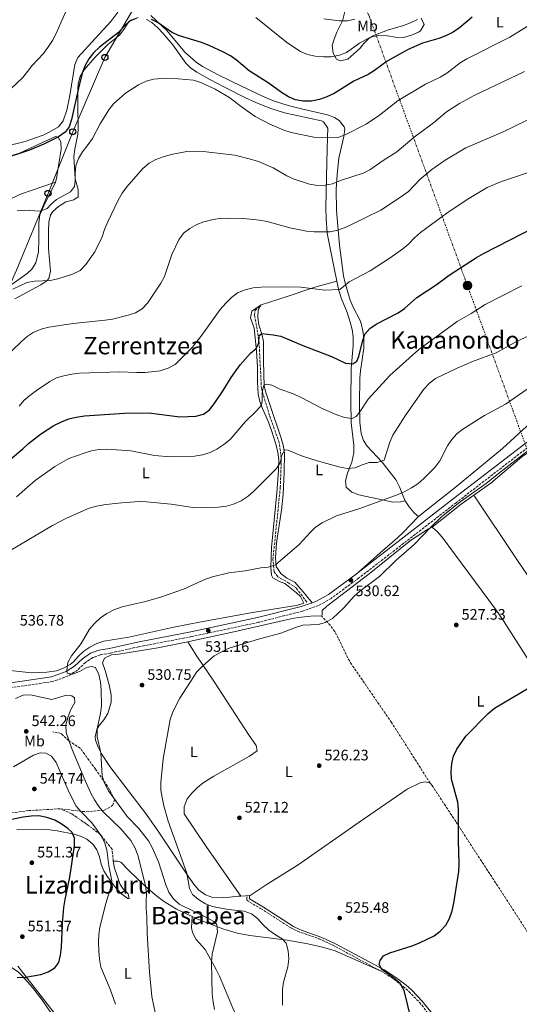
# Model space of a CAD drawing. Units: metres. Extents: x 580133 to 583592, y 4731210 to 4733563.
# Drawn here: x 582191 to 582521, y 4731631 to 4732281 of the extents above; entities that cross this region are included whole.
import ezdxf
from ezdxf.enums import TextEntityAlignment as Align

# ---------------------------------------------------------------- set-up
doc = ezdxf.new("R2010")
doc.units = ezdxf.units.M
doc.header["$MEASUREMENT"] = 0
doc.linetypes.add('DGN Style 3', pattern=[2.435891, 1.739922, -0.695969])
doc.linetypes.add('DGN Style 7', pattern=[3.479844, 1.56593, -0.695969, 0.521977, -0.695969])
for name, color, linetype, lineweight in [('Barranco lineal', 142, 'DGN Style 3', 13), ('Camino', 7, 'DGN Style 3', 0), ('contrucción  en ruinas', 1, 'DGN Style 3', 13), ('Cota de punto acotado terreno', 7, 'Continuous', 0), ('Curva de nivel directora', 30, 'Continuous', 30), ('Curva de nivel intermedia', 30, 'Continuous', 0), ('Etiqueta de uso rústico', 92, 'Continuous', 0), ('Límite de Concejo', 7, 'Continuous', 0), ('Línea de cambio de uso (parcela vista)', 92, 'Continuous', 0), ('Línea eléctrica', 6, 'DGN Style 7', 0), ('Línea telefónica', 7, 'Continuous', 0), ('Margen derecho', 7, 'Continuous', 0), ('Poste telefónico', 7, 'Continuous', 0), ('Poste tendido eléctrico', 7, 'Continuous', 0), ('Punto acotado terreno (símbolo)', 7, 'Continuous', 0), ('Senda', 7, 'DGN Style 3', 0), ('Texto de Área (paraje) menor', 7, 'Continuous', 0), ('Transformador', 7, 'Continuous', 0)]:
    doc.layers.add(name, color=color, linetype=linetype, lineweight=lineweight)
doc.styles.add('Style-Arial', font='arial.ttf')

# ---------------------------------------------------------------- blocks, each defined once
blk = doc.blocks.new('5PATER')
at = {"layer": 'Punto acotado terreno (símbolo)', "linetype": 'Continuous', "lineweight": 0}
h = blk.add_hatch(color=51, dxfattribs=at)
edge = h.paths.add_edge_path()
edge.add_ellipse((0, 0), major_axis=(-0.11, -0.111), ratio=0.999422, start_angle=0, end_angle=360)
blk = doc.blocks.new('5PELE')
at = {"layer": 'Transformador', "linetype": 'Continuous', "lineweight": 0}
h = blk.add_hatch(color=9, dxfattribs=at)
edge = h.paths.add_edge_path()
edge.add_arc((0, 0), 0.285, 0, 360)
at = {"layer": 'Transformador', "color": 252, "linetype": 'Continuous', "lineweight": 0}
blk.add_circle((0, 0), 0.285, dxfattribs=at)
blk = doc.blocks.new('5PTT')
at = {"layer": 'contrucción  en ruinas', "color": 7, "linetype": 'Continuous', "lineweight": 30}
blk.add_circle((0, 0), 0.2, dxfattribs=at)

msp = doc.modelspace()

# ---------------------------------------------------------------- linework, layer by layer
at = {"layer": 'Barranco lineal', "color": 142, "linetype": 'DGN Style 3', "lineweight": 13}
for points in [[(582380.41, 4731896.31, 531.74), (582373.33, 4731905.63, 532.94), (582368.61, 4731908.79, 533.44), (582361.19, 4731913.06, 534.08), (582358.83, 4731916.22, 534.52), (582357.98, 4731924.28, 535.38), (582360.01, 4731943.73, 536.83), (582362.88, 4731971.82, 538.82), (582363.55, 4731991.27, 540), (582362.21, 4732001.39, 540.94), (582355.81, 4732019.33, 543.74), (582350.42, 4732037.2, 545.23), (582348.9, 4732067.09, 550), (582347.56, 4732076.52, 550.68), (582345.88, 4732085.69, 552.11), (582346.21, 4732088.7, 552.58), (582350.31, 4732092.53, 553.11)], [(582461.88, 4731776.71, 525.08), (582436.36, 4731816.73, 526.42), (582409.94, 4731855.25, 527.27), (582407.4, 4731859.46, 527.5), (582401.17, 4731872.48, 528.89), (582398.8, 4731876.78, 529.38), (582395.91, 4731880.98, 529.76), (582390.21, 4731886.89, 530.01)], [(582557.56, 4731628.5, 522.75), (582554.66, 4731634.49, 522.61), (582549.66, 4731642.89, 522.89), (582530.33, 4731672.06, 523.44), (582478.73, 4731751.45, 524.94), (582463.17, 4731775.21, 525.08), (582461.88, 4731776.71, 525.08)]]:
    msp.add_polyline3d(points, dxfattribs=at)
at = {"layer": 'Camino', "color": 7, "linetype": 'DGN Style 3', "lineweight": 0}
for points in [[(582526.22, 4731998.33, 530.12), (582479.03, 4731961.9, 530.67), (582414.83, 4731912.26, 530.67), (582396.43, 4731898.68, 531.22), (582388.08, 4731894.01, 531.76), (582377.6, 4731890.35, 531.22), (582348.6, 4731882.94, 531.22), (582304.54, 4731873.56, 531.76), (582269.21, 4731866.76, 532.31), (582250.68, 4731862.64, 532.31), (582244.03, 4731861.5, 532.31), (582239.14, 4731859.68, 532.86), (582234.28, 4731856.45, 533.96), (582229.09, 4731851.47, 535.05), (582222.83, 4731847.53, 536.15), (582212.71, 4731843.88, 536.7), (582184.01, 4731839.63, 538.89)], [(582341.09, 4731701.89, 526.71), (582340.69, 4731701.62, 526.72), (582340.72, 4731699.52, 526.72), (582349.91, 4731694.03, 526.72), (582369.73, 4731681.33, 526.72), (582374.2, 4731679.13, 526.72), (582388.41, 4731674.16, 526.72), (582397.46, 4731669.93, 526.64), (582429.44, 4731652.69, 524.99)], [(582429.44, 4731652.69, 524.99), (582437.9, 4731647.35, 524.61), (582443.98, 4731642.69, 524.38), (582447.74, 4731639.34, 524.25), (582454.72, 4731632.13, 524.03), (582464.09, 4731620.34, 523.76), (582472.61, 4731607.89, 523.52), (582492.21, 4731577.62, 522.89)]]:
    msp.add_polyline3d(points, dxfattribs=at)
at = {"layer": 'Curva de nivel directora', "color": 30, "linetype": 'Continuous', "lineweight": 30, "flags": 128}
for points, elevation in [([(582267.65, 4732281.33), (582263.34, 4732279.71), (582259.71, 4732276.28), (582256.15, 4732272.22), (582243.55, 4732262.46), (582239.88, 4732258.93), (582236.51, 4732254.78), (582234.12, 4732250.38), (582232.05, 4732245.27), (582229.56, 4732235.38), (582225.05, 4732214.72), (582223.44, 4732209.99), (582220.91, 4732206.3), (582216.53, 4732203.42), (582206.74, 4732198.39), (582197.41, 4732194.56), (582177.17, 4732188.03)], 575), ([(582489.47, 4732282.34), (582481.13, 4732275.37), (582476.96, 4732272.39), (582472.51, 4732270.1), (582467.54, 4732268.21), (582456.73, 4732265.13), (582447.28, 4732260.87), (582433.38, 4732253.32), (582425.02, 4732247.17), (582420.79, 4732244.49), (582411.37, 4732239.97), (582398.37, 4732232), (582393.58, 4732229.62), (582388.78, 4732228.03), (582383.5, 4732226.85), (582378.04, 4732226.76), (582372.84, 4732227.81), (582368.27, 4732229.82), (582363.76, 4732232.58), (582355.5, 4732238.53), (582342.23, 4732246.92), (582334.07, 4732253.86), (582330.01, 4732256.77), (582325.38, 4732259.3), (582315.85, 4732263.7), (582310.94, 4732265.57), (582295.62, 4732270.21), (582291.07, 4732272.3), (582282.24, 4732278.51), (582277.77, 4732280.76)], 575), ([(582396.72, 4732058.31), (582405.95, 4732053.92), (582410.78, 4732053.63), (582413.46, 4732055.37), (582414.77, 4732058.28), (582417.04, 4732068.37), (582418.7, 4732073.08), (582421.99, 4732076.85), (582426.13, 4732079.65), (582440.73, 4732087.17), (582444.77, 4732090.12), (582453.01, 4732097.35), (582465.67, 4732105.73), (582474.28, 4732112.06), (582492.36, 4732123.61), (582497.03, 4732126.26), (582540.33, 4732148.51)], 550), ([(582184.77, 4731990.6), (582192.84, 4731997.36), (582196.56, 4732000.89), (582204.53, 4732007.12), (582213.46, 4732012.77), (582218.37, 4732015.25), (582223.34, 4732017.14), (582228.19, 4732018.37), (582233.56, 4732019.24), (582260.12, 4732020.95), (582276.01, 4732021.11), (582296.64, 4732018.45), (582307.03, 4732019.06), (582312.09, 4732020.37), (582316.05, 4732023.25), (582319.23, 4732027.18), (582325.11, 4732035.84), (582330.41, 4732044.6), (582336.41, 4732052.9), (582343.13, 4732060.46), (582346.97, 4732063.69), (582348.62, 4732067.42), (582348.85, 4732072.13), (582350.6, 4732073.51), (582358.21, 4732072.75), (582363.21, 4732071.7), (582377.77, 4732065.59), (582396.72, 4732058.31)], 550), ([(582449.42, 4731620.15), (582444.74, 4731640.06), (582442.03, 4731644.52), (582438.03, 4731647.89), (582429.83, 4731653.77), (582428.25, 4731657.05), (582428.8, 4731659.82), (582431.11, 4731662.74), (582435.09, 4731664.85), (582449.91, 4731669.53), (582454.82, 4731671.48), (582464.47, 4731676.08), (582468.38, 4731679.19), (582472.15, 4731683.13), (582474.6, 4731687.58), (582476.34, 4731692.61), (582477.51, 4731697.53), (582480.65, 4731718.5), (582480.99, 4731723.49), (582480.43, 4731738.85), (582480.44, 4731759.33), (582480.14, 4731764.32), (582475.98, 4731779.39), (582475.73, 4731784.39), (582476.01, 4731789.68), (582477.24, 4731794.6), (582479.47, 4731799.33), (582485.3, 4731807.88), (582500.04, 4731822.8), (582504.29, 4731826.27), (582526.85, 4731839.79)], 525), ([(582189.08, 4731648.49), (582194.61, 4731648.86), (582204.88, 4731650.6), (582209.68, 4731652.19), (582214.12, 4731654.96), (582216.6, 4731658.53), (582217.71, 4731663.19), (582218.52, 4731668.56), (582219.06, 4731684.15), (582220.04, 4731694.7), (582220.85, 4731700.01), (582224.01, 4731714.78), (582226.95, 4731735.4), (582227.11, 4731740.52), (582225.53, 4731744.26), (582222.61, 4731746.87), (582218.27, 4731749.87), (582213.94, 4731752.37), (582208.68, 4731754.21), (582203.43, 4731755.14), (582198.43, 4731754.97), (582193.24, 4731754.3), (582182.59, 4731752.08)], 550)]:
    msp.add_lwpolyline(points, dxfattribs=dict(at, elevation=elevation))
at = {"layer": 'Curva de nivel intermedia', "color": 30, "linetype": 'Continuous', "lineweight": 0, "flags": 128}
for points, elevation in [([(582536.76, 4732283.01), (582514.47, 4732269.1), (582486.1, 4732254.9), (582481.67, 4732252.1), (582472.71, 4732245.3), (582468.41, 4732242.75), (582458.77, 4732238.03), (582440.62, 4732227.31), (582428.33, 4732217.72), (582419.47, 4732211.71), (582405.65, 4732204.54), (582400.94, 4732202.87), (582390.44, 4732202.6), (582385.05, 4732203.15), (582370.14, 4732206.23), (582365.2, 4732207.66), (582355.87, 4732211.6), (582346.4, 4732216.67), (582337.83, 4732222.59), (582328.92, 4732229.42), (582319.89, 4732234.77), (582310.53, 4732239.27), (582305.62, 4732240.73), (582295.43, 4732241.65), (582284.47, 4732241.86), (582279.15, 4732241.32), (582274.33, 4732240.01), (582269.19, 4732237.61), (582260.67, 4732232.23), (582252.88, 4732225.12), (582249.76, 4732221.19), (582243.89, 4732211.87), (582238.9, 4732202.3), (582236.07, 4732198.17), (582232.33, 4732193.52), (582229.6, 4732189.01), (582227.95, 4732184.19), (582227.39, 4732179.22), (582227.46, 4732174.22), (582227.04, 4732170.63), (582224.44, 4732167.12), (582215.19, 4732161.99), (582211.38, 4732158.76), (582208.94, 4732156.02), (582204.32, 4732154.36), (582194.07, 4732154.93), (582189.08, 4732154.39)], 570), ([(582214.9, 4732271.57), (582221.15, 4732285.62)], 580), ([(582346.8, 4732282.08), (582367.06, 4732265.72), (582371.76, 4732262.46), (582376.27, 4732259.75), (582380.82, 4732257.7), (582385.88, 4732256.55), (582391.36, 4732256.08), (582396.44, 4732256.13), (582401.9, 4732257.17), (582406.54, 4732259.03), (582415.14, 4732265.18), (582423.94, 4732269.93), (582433.6, 4732273.65), (582444.11, 4732276.76), (582448.91, 4732278.53), (582453.53, 4732280.83)], 580), ([(582412.11, 4732280.93), (582407.22, 4732279.93), (582401.76, 4732279.82), (582391.56, 4732281.23)], 585), ([(582185.18, 4732235.17), (582192.98, 4732242.45), (582199.18, 4732250.36), (582206.47, 4732258.29), (582209.53, 4732262.24), (582212.4, 4732266.81), (582214.9, 4732271.57)], 580), ([(582524.06, 4732246.55), (582490.92, 4732230.61), (582481.07, 4732225.35), (582472.65, 4732219.89), (582463.96, 4732212.67), (582451.35, 4732203.09), (582439.83, 4732193.42), (582430.84, 4732187.77), (582421.94, 4732181.63), (582417.49, 4732179.35), (582402.55, 4732174.49), (582397.38, 4732172.36), (582392.47, 4732171.41), (582387.47, 4732171.22), (582382.18, 4732172.18), (582372.1, 4732175.41), (582367.19, 4732177.52), (582358.09, 4732182.79), (582348.59, 4732187.04), (582343.21, 4732188.69), (582332.83, 4732191.21), (582311.9, 4732193.65), (582306.07, 4732193.82), (582301.08, 4732193.56), (582290.75, 4732191.66), (582285.54, 4732190.19), (582280.7, 4732188.4), (582276.29, 4732186.04), (582272.16, 4732182.51), (582261.5, 4732170.42), (582258.56, 4732166.2), (582255.86, 4732161.57), (582248.96, 4732147.22), (582246.83, 4732142.17), (582245.25, 4732137.42), (582240.53, 4732127.5), (582234.56, 4732118.97), (582230.79, 4732115.21), (582225.65, 4732112.74), (582215.93, 4732109.54), (582211.04, 4732108.47), (582200.58, 4732108.08), (582195.65, 4732107.25), (582186.3, 4732102.77)], 565), ([(582533.52, 4732218.06), (582509.55, 4732206.49), (582485.34, 4732196.04), (582471.62, 4732187.96), (582462.82, 4732181.78), (582454.91, 4732175.14), (582447.49, 4732167.21), (582442.94, 4732163.97), (582429.24, 4732155.02), (582410.29, 4732145.59), (582405.6, 4732143.45), (582400.89, 4732141.79), (582395.72, 4732140.72), (582385.21, 4732140.58), (582380.24, 4732141.15), (582369.15, 4732143.24), (582354.14, 4732147.5), (582349.13, 4732148.43), (582338.88, 4732149.41), (582327.81, 4732149.61), (582322.6, 4732149.34), (582317.65, 4732148.64), (582312.49, 4732147.34), (582307.75, 4732145.39), (582303.08, 4732142.79), (582299.06, 4732139.68), (582295.83, 4732135.28), (582291.19, 4732125.62), (582286.39, 4732111.14), (582284.1, 4732106.7), (582275.19, 4732093.61), (582271.62, 4732089.89), (582267.36, 4732087.28), (582262.56, 4732085.57), (582252.18, 4732083.07), (582247.19, 4732082.3), (582226.04, 4732080.12), (582210.07, 4732077.72), (582205.02, 4732076.47), (582199.85, 4732074.29), (582195.74, 4732071.46), (582191.84, 4732067.94), (582180.2, 4732056.86)], 560), ([(582190.42, 4732025.5), (582193.69, 4732029.28), (582197.51, 4732032.7), (582201.9, 4732035.88), (582210.73, 4732041.78), (582215.11, 4732044.2), (582219.89, 4732045.67), (582225.34, 4732046.81), (582230.35, 4732047.28), (582257.06, 4732048.31), (582268.25, 4732047.7), (582273.61, 4732047.71), (582283.67, 4732048.82), (582288.87, 4732050.63), (582293.48, 4732053.11), (582304.68, 4732064.21), (582311.06, 4732072.34), (582323.23, 4732089.47), (582326.93, 4732093.52), (582330.71, 4732097.28), (582334.66, 4732100.34), (582339.58, 4732102.42), (582344.87, 4732103.61), (582350.25, 4732104.14), (582366.15, 4732104.42), (582376.39, 4732104.04), (582392.19, 4732102.2), (582402.24, 4732102.51), (582408.41, 4732107.71), (582422.14, 4732114.79), (582435.37, 4732123.51), (582443.82, 4732129.45), (582447.66, 4732132.65), (582451.4, 4732136.66), (582455.4, 4732140.11), (582472.79, 4732152.93), (582486.27, 4732161.93), (582499.46, 4732169.94), (582508.8, 4732173.92), (582534.43, 4732182.4)], 555), ([(582522.25, 4732105.05), (582498.02, 4732092.71), (582488.85, 4732086.78), (582479.65, 4732081.42), (582454.28, 4732062.98), (582435.22, 4732045.83), (582420.94, 4732030.25), (582415.43, 4732021.84), (582412.94, 4732018.69), (582410.25, 4732017.36), (582405.24, 4732018.05), (582400.27, 4732019.81), (582390.51, 4732023.98), (582376.69, 4732031.31), (582371.96, 4732033.48), (582362.2, 4732037.05), (582357.34, 4732039.34), (582354.04, 4732040.12), (582351.97, 4732039.42), (582350.88, 4732034.54), (582350.83, 4732029.42), (582350.46, 4732026.3), (582347.28, 4732022.43), (582339.9, 4732015.38)], 545), ([(582185.06, 4731930.57), (582212.43, 4731946.9), (582221.72, 4731951.68), (582236.75, 4731958.18), (582241.54, 4731959.6), (582247.72, 4731960.63), (582258.29, 4731961.83), (582269.64, 4731962.58), (582274.64, 4731962.56), (582290.9, 4731960.93), (582306.76, 4731958.56), (582322.06, 4731958.83), (582327.29, 4731959.55), (582332.08, 4731960.96), (582337.02, 4731963.09), (582341.67, 4731966.28), (582345.46, 4731969.54), (582360.36, 4731984.43), (582363.05, 4731988.65), (582363.66, 4731992.77), (582365.96, 4731996.8), (582367.79, 4731996.59), (582377.43, 4731992.61), (582387.3, 4731989.45), (582402.31, 4731985.36), (582407.26, 4731984.37), (582412.24, 4731984.79), (582416.82, 4731986.86), (582421.56, 4731988.45), (582426.74, 4731988.35), (582431.52, 4731989.84), (582435.26, 4732001.82), (582437.25, 4732006.41), (582445.66, 4732019.88), (582457.67, 4732036.91), (582461.38, 4732040.85), (582465.37, 4732043.85), (582479.57, 4732050.58), (582489.79, 4732054.97), (582505.41, 4732060.75), (582519.15, 4732068.43), (582529.37, 4732073.15)], 540), ([(582318.15, 4731913.06), (582328.87, 4731915.51), (582339.74, 4731916.9), (582349.95, 4731918.8), (582354.95, 4731919.28), (582359.65, 4731920.98), (582375.35, 4731934.36), (582382.52, 4731942.26), (582386.1, 4731945.74), (582390.48, 4731948.63), (582400.02, 4731953.13), (582415.37, 4731957.95), (582440.13, 4731967.12), (582444.72, 4731969.11), (582449.48, 4731971.67), (582453.65, 4731974.44), (582457.64, 4731977.75), (582465, 4731985.14), (582468.14, 4731989.49), (582473.23, 4731999.42), (582476.07, 4732003.53), (582479.47, 4732007.27), (582483.41, 4732010.48), (582497.78, 4732019.47), (582511.62, 4732027.01), (582537.21, 4732044.67)], 535), ([(582339.9, 4732015.38), (582329.78, 4732003.48), (582325.66, 4732000.21), (582321.05, 4731997.31), (582316.59, 4731995.05), (582311.43, 4731993.45), (582306.33, 4731992.68), (582290.13, 4731992.1), (582279.84, 4731993.13), (582264.12, 4731996.06), (582248.6, 4731997.29), (582243.17, 4731997.03), (582238.26, 4731996.09), (582233.45, 4731994.61), (582223.2, 4731990.95), (582213.96, 4731985.72), (582200.99, 4731976.51), (582192.59, 4731968.95), (582188.66, 4731965.86)], 545), ([(582481.7, 4731962.5), (582498.85, 4731974.45), (582506.92, 4731981.15), (582530.17, 4731999.16)], 530), ([(582364.27, 4731630.18), (582364.36, 4731640.6), (582364.98, 4731645.56), (582367.92, 4731655.59), (582368.55, 4731660.9), (582368.18, 4731666.13), (582366.82, 4731671.11), (582364.07, 4731674.13), (582359.74, 4731676.64), (582355.35, 4731679.71), (582351.41, 4731683.43), (582347.82, 4731687.44), (582343.89, 4731690.53), (582338.98, 4731692.25), (582328.38, 4731693.35), (582318.17, 4731695.33), (582313.54, 4731697.21), (582308.93, 4731700.03), (582304.94, 4731703.21), (582302.89, 4731707.18), (582301.08, 4731717.31), (582288.87, 4731751.65), (582286.06, 4731761.76), (582284.88, 4731767.24), (582284.04, 4731772.17), (582284.02, 4731777.18), (582285.57, 4731792.87), (582290.2, 4731818.75), (582291.86, 4731823.95), (582296.57, 4731832.88), (582307.89, 4731850.18), (582311.44, 4731854.01), (582319.28, 4731860.86), (582328.36, 4731865.56), (582333.39, 4731867.24), (582348.39, 4731871.86), (582363.14, 4731875.86), (582372.99, 4731879.62), (582377.79, 4731881.03), (582387.85, 4731881.59), (582392.72, 4731882.74), (582397.24, 4731885.42), (582404.77, 4731892.53), (582411.54, 4731900.22), (582415.34, 4731903.47), (582428.43, 4731913.22), (582439.42, 4731923.95), (582451.26, 4731934.31), (582461.82, 4731945.4), (582469.37, 4731952.5), (582481.7, 4731962.5)], 530), ([(582319.5, 4731627.41), (582318.52, 4731632.31), (582317.91, 4731637.48), (582317.54, 4731658.45), (582317.94, 4731663.93), (582321.5, 4731678.74), (582321.02, 4731683.62), (582318.99, 4731685.54), (582314.61, 4731687.94), (582296.23, 4731697.02), (582292.13, 4731700.76), (582289.39, 4731704.94), (582287.31, 4731709.72), (582282.38, 4731724.92), (582278.24, 4731734.4), (582275.87, 4731738.8), (582269.39, 4731746.92), (582261.84, 4731754.71), (582249.41, 4731771.75), (582246.77, 4731776.68), (582245.29, 4731781.55), (582244.36, 4731796.82), (582241.99, 4731807.39), (582241.92, 4731812.63), (582244.24, 4731822.9), (582244.94, 4731827.85), (582244.74, 4731838.38), (582244.25, 4731843.49), (582243.07, 4731848.6), (582240.79, 4731853.03), (582238.23, 4731853.88), (582234.88, 4731853.07), (582230.39, 4731850.54), (582225.68, 4731848.83), (582222.28, 4731849.48), (582221.9, 4731851.42), (582222.66, 4731856.43), (582225.07, 4731860.81), (582231.36, 4731868.99), (582237, 4731878.34), (582240.24, 4731882.15), (582244.26, 4731885.8), (582248.34, 4731888.69), (582253.08, 4731891.14), (582258.57, 4731893.12), (582273.88, 4731896.68), (582283.9, 4731899.53), (582298.94, 4731904.92), (582313.45, 4731911.35), (582318.15, 4731913.06)], 535), ([(582198.03, 4731835.19), (582193.04, 4731834.79), (582188.06, 4731832.64)], 540), ([(582280.26, 4731625.45), (582278.16, 4731636.06), (582276.53, 4731652.05), (582275.06, 4731677.68), (582274.73, 4731688.56), (582274.24, 4731693.85), (582274.23, 4731698.97), (582274.63, 4731704.21), (582273.9, 4731709.16), (582268.87, 4731729.18), (582266.91, 4731734.35), (582264.14, 4731738.9), (582257.62, 4731746.76), (582246.23, 4731757.66), (582243.03, 4731761.5), (582240.25, 4731765.83), (582237.64, 4731770.69), (582233.16, 4731780.49), (582225.09, 4731800.21), (582221.55, 4731810.28), (582221.36, 4731815.27), (582222.57, 4731820.18), (582224.48, 4731825.07), (582227.34, 4731829.95), (582227.06, 4731833.07), (582225.22, 4731834.45), (582221.8, 4731834.76), (582212.13, 4731831.98), (582198.03, 4731835.19)], 540), ([(582186.72, 4731787.49), (582199.97, 4731795.26), (582204.36, 4731796.79), (582208.18, 4731796.67), (582211.8, 4731794.6), (582214.92, 4731790.35), (582223.57, 4731770.73), (582228.03, 4731761.7), (582231.32, 4731757.8), (582238.54, 4731750.66), (582241.6, 4731746.47), (582244.5, 4731742.2), (582246.83, 4731737.77), (582248.37, 4731732.79), (582249.73, 4731722.2), (582251.67, 4731712.35), (582250.9, 4731707.41), (582247.66, 4731697.34), (582243.65, 4731681.84), (582243.03, 4731676.87), (582242.92, 4731671.87), (582243.02, 4731666.03), (582243.54, 4731660.57), (582244.51, 4731655.41), (582250.59, 4731640.91), (582254.02, 4731630.84)], 545)]:
    msp.add_lwpolyline(points, dxfattribs=dict(at, elevation=elevation))
at = {"layer": 'Límite de Concejo', "color": 7, "linetype": 'Continuous', "lineweight": 0}
msp.add_polyline3d([(582189.69, 4731656.02, 550.16), (582241.64, 4731589.35, 547.56)], dxfattribs=at)
at = {"layer": 'Línea de cambio de uso (parcela vista)', "color": 92, "linetype": 'Continuous', "lineweight": 0, "elevation": 529.72, "flags": 128}
msp.add_lwpolyline([(582463.09, 4731945.81), (582482.32, 4731960.98), (582490.69, 4731966.85)], dxfattribs=at)
at = {"layer": 'Línea de cambio de uso (parcela vista)', "color": 92, "linetype": 'Continuous', "lineweight": 0, "extrusion": (0.007917, 0.000503457, 0.999969), "elevation": 7519.24, "flags": 128}
msp.add_lwpolyline([(582314.3, 4731699.13), (582320.59, 4731699.53)], dxfattribs=at)
at = {"layer": 'Línea de cambio de uso (parcela vista)', "color": 92, "linetype": 'Continuous', "lineweight": 0}
for points in [[(582255.68, 4732285.54, 578.91), (582250.98, 4732279.45, 578.49), (582240.82, 4732268.42, 577.97), (582229.22, 4732255.65, 577.95), (582227.29, 4732251.07, 577.95), (582223.95, 4732230.67, 577.95), (582221.93, 4732220.93, 577.34), (582219.63, 4732213.78, 576.85), (582216.36, 4732210, 576.81), (582210.81, 4732206.52, 577.03), (582206.36, 4732204.32, 577.26), (582194.51, 4732200.24, 578.2), (582188.27, 4732198.61, 578.49), (582166.94, 4732194.28, 578.49), (582159.25, 4732192.25, 578.49), (582155.6, 4732188.99, 578.05), (582148.13, 4732176.12, 576.37), (582144.46, 4732170.65, 575.75), (582137.48, 4732163.52, 575.11), (582129.83, 4732157.09, 574.77)], [(582212.72, 4732153.98, 569.18), (582216.52, 4732157.41, 569.18), (582221.4, 4732160.41, 569.18), (582226.69, 4732161.71, 569.18), (582229.42, 4732163.68, 569.18), (582229.35, 4732168.56, 569.31), (582227.5, 4732175.58, 569.72), (582226.6, 4732190.29, 570.82), (582227.16, 4732195.23, 571.02), (582229.23, 4732205.09, 571.21), (582229.5, 4732208.57, 571.37), (582229.29, 4732223.49, 572.92), (582229.28, 4732235.05, 573.43), (582229.44, 4732238.38, 573.56), (582230.73, 4732243.12, 573.75), (582233.41, 4732247.44, 573.94), (582240.68, 4732255.95, 574.07), (582249.07, 4732264.26, 573.56), (582256.71, 4732270.32, 573.56), (582259.63, 4732274.14, 573.98), (582262.33, 4732278.34, 574.55), (582264.28, 4732280.25, 574.65), (582269.04, 4732282.11, 574.65)], [(582277.4, 4732283.48, 576.15), (582288.06, 4732273.45, 575.06), (582299.83, 4732259.23, 573.96), (582307.3, 4732252.54, 573.57), (582311.45, 4732249.74, 573.45), (582321.84, 4732244.3, 573.32), (582337.22, 4732236.81, 573.53), (582350.69, 4732230.33, 574.22), (582358.49, 4732227.08, 574.51), (582368.07, 4732224.06, 574.52), (582377.74, 4732221.63, 574.12), (582394.05, 4732217.75, 572.32), (582398.64, 4732216.04, 572.06), (582401.81, 4732214, 571.77), (582405.11, 4732210.03, 570.97), (582405.4, 4732208.44, 570.67), (582404.87, 4732203.65, 569.75), (582401.55, 4732189.16, 566.97), (582400.45, 4732178.55, 565.18), (582399.73, 4732168.71, 563.64), (582400.07, 4732154.63, 561.59), (582401.96, 4732131.92, 558.37), (582404.63, 4732111.63, 554.78), (582405.65, 4732106.77, 554.33), (582409.06, 4732095.55, 553.68), (582411.04, 4732091.01, 553.1), (582415.6, 4732082.21, 551.79), (582416.29, 4732080.22, 551.49), (582417.42, 4732075.34, 550.66), (582417.97, 4732070.43, 549.75), (582417.92, 4732063.76, 548.75), (582415.76, 4732048.95, 547.52), (582415.39, 4732044.09, 547.11), (582415.27, 4732027.25, 545.46), (582415.44, 4732014.98, 543.82), (582416.24, 4732007.62, 543.27), (582417.88, 4732002.9, 542.76), (582420.22, 4731999.26, 542.18), (582430.22, 4731988.55, 538.97), (582439.47, 4731976.73, 536.7), (582441.65, 4731972.32, 535.81), (582443.24, 4731967.66, 534.86), (582445.25, 4731963.16, 533.96)], [(582444.14, 4732268.87, 577.91), (582438.72, 4732269.05, 578.19), (582433.75, 4732269.95, 578.42), (582427.46, 4732270.14, 579.02), (582422.56, 4732269.03, 579.55), (582421.59, 4732268.48, 579.59), (582417.96, 4732264.89, 579.31), (582415.37, 4732261.73, 579.04), (582407.4, 4732254.61, 579.04), (582402.5, 4732253.44, 579.04), (582400.04, 4732254.5, 579.04), (582397.68, 4732258.45, 581.04), (582397.1, 4732263.58, 582.33), (582398.45, 4732267.81, 583.43), (582400.24, 4732272.4, 584.28), (582403.89, 4732279.81, 585.62), (582405.56, 4732286.15, 586.17)], [(582455.78, 4732281.58, 580.14), (582457.94, 4732277.4, 579.59), (582455.43, 4732273.37, 578.28), (582454.15, 4732272.44, 577.95), (582449.57, 4732270.48, 577.38), (582444.14, 4732268.87, 577.91)], [(582274.57, 4732280.79, 574.65), (582277.98, 4732278.69, 574.65), (582281.95, 4732275.2, 574.46), (582285.4, 4732271.65, 573.99), (582291.86, 4732264.15, 573.01), (582300.55, 4732251.86, 572.16), (582303.65, 4732248.88, 571.92), (582307.77, 4732246.01, 571.63), (582316.47, 4732241.13, 571.1), (582326.46, 4732235.93, 570.77), (582339.81, 4732229.13, 571.32), (582346.75, 4732225.96, 571.38), (582356.06, 4732222.29, 571.34), (582365.59, 4732219.26, 571.34), (582389.98, 4732213.86, 571.95), (582391.47, 4732213.27, 571.92), (582394.24, 4732209, 571.54), (582394.07, 4732203.13, 570.82), (582393.6, 4732186.29, 567.53), (582392.99, 4732156.57, 563.14), (582393.06, 4732149.46, 562.05), (582393.89, 4732139.7, 560.43), (582398.42, 4732116.56, 556.57), (582400.27, 4732108.03, 555.67)], [(582214.55, 4732173.38, 573.24), (582215.23, 4732175.76, 573.56), (582218.12, 4732195.09, 574.66), (582218.05, 4732200, 574.11), (582216.25, 4732203.13, 574.11), (582214.49, 4732203.45, 574.66), (582190.79, 4732192.6, 574.66), (582176.37, 4732188.47, 574.66), (582171.38, 4732185.73, 574.57), (582163.3, 4732179.86, 574.03), (582152.53, 4732169.98, 573.01), (582149.09, 4732166.32, 572.67), (582139.52, 4732154.76, 571.56), (582135.98, 4732151.27, 571.38), (582130.58, 4732147.07, 571.37), (582114.08, 4732135.43, 571.37), (582100.55, 4732124.72, 571.37), (582096.69, 4732124.31, 571.37), (582093.52, 4732125.67, 571.92), (582090.68, 4732129.95, 572.54), (582090.27, 4732131.94, 573.01), (582089.86, 4732137.28, 574.66)], [(582214.55, 4732173.38, 573.24), (582191.39, 4732165.41, 571.89), (582182.44, 4732161.08, 571.49), (582173.89, 4732155.9, 571.2), (582149.25, 4732138.32, 570.59), (582106.72, 4732109.1, 569.41), (582094.11, 4732101.01, 568.75), (582060.21, 4732079.9, 566.32), (582049.93, 4732073.49, 566.03), (582036.76, 4732065.92, 565.86), (582028.29, 4732060.48, 565.76), (582020.63, 4732054.15, 565.64), (582009.46, 4732041.39, 565.34)], [(582183.6, 4732104.47, 566.44), (582195.75, 4732113.14, 566.72), (582198.87, 4732115.91, 566.98), (582201.47, 4732120.16, 567.4), (582203.27, 4732127.54, 568.08), (582203.51, 4732135.26, 568.08), (582203.42, 4732141.92, 569.18), (582203.46, 4732146.89, 569.63), (582204.22, 4732151.84, 570.11), (582206.75, 4732157.76, 570.92), (582214.55, 4732173.38, 573.24)], [(582187.57, 4732096.46, 562.6), (582204.79, 4732105.57, 564.73), (582208.88, 4732108.43, 565.17), (582210.18, 4732109.75, 565.34), (582211.16, 4732114.67, 566.44), (582209.96, 4732129.63, 566.34), (582209.77, 4732141.09, 567.41), (582210.01, 4732146.92, 568.08), (582211.24, 4732151.68, 568.95), (582212.72, 4732153.98, 569.18)], [(582350.31, 4732092.53, 553.53), (582366.72, 4732097.67, 554.62), (582385.64, 4732104.12, 555.61), (582400.27, 4732108.03, 555.67)], [(582400.27, 4732108.03, 555.67), (582401.58, 4732101.99, 555.03), (582403.35, 4732096.47, 554.26), (582407.11, 4732087.31, 552.91), (582409.1, 4732081.02, 552.21), (582410.3, 4732076.18, 551.69), (582410.95, 4732071.27, 551.18), (582410.88, 4732065.48, 550.59), (582409.59, 4732050.59, 549.1), (582409.5, 4732028.8, 546.7), (582409.65, 4732014.66, 545.07), (582411.45, 4731999.78, 543.42), (582411.52, 4731994.86, 542.63), (582410.07, 4731988.58, 541.28), (582407.31, 4731981.31, 539.59), (582405.97, 4731976.38, 538.49), (582406.38, 4731972.18, 537.39), (582410.18, 4731968.75, 536.42), (582414.81, 4731967.05, 535.75), (582419.73, 4731965.89, 535.31), (582437.47, 4731962.33, 533.46), (582442.29, 4731962.5, 533.56), (582445.25, 4731963.16, 533.96)], [(582350.31, 4732092.53, 553.53), (582344.05, 4732088.24, 552.98), (582343.28, 4732083.97, 552.54), (582345.61, 4732077.03, 551.88), (582347.1, 4732062.19, 550.38), (582347.89, 4732051.42, 549.02), (582347.81, 4732041.53, 547.58), (582348.32, 4732033.58, 546.4), (582349.42, 4732028.77, 545.66), (582351.1, 4732024.14, 544.89), (582355.08, 4732015.04, 543.38), (582357.07, 4732009.5, 542.57), (582360.05, 4731999.86, 541.68), (582361.26, 4731995, 541.4), (582361.89, 4731990.09, 541.08), (582361.73, 4731983.21, 540.45), (582360.5, 4731968.32, 538.99), (582356.99, 4731932.28, 536.79), (582356.57, 4731919.01, 535.99), (582357.11, 4731914.11, 535.2), (582358.06, 4731912.37, 534.89), (582362.43, 4731909.97, 534.26), (582365.83, 4731908.61, 533.8), (582373.52, 4731902.4, 532.57), (582376.12, 4731899.99, 532.15), (582378.31, 4731895.47, 532.15), (582373.51, 4731894.11, 531.76), (582370.6, 4731893.6, 531.61), (582345.91, 4731889.62, 531.56), (582310.65, 4731883.19, 531.88), (582292.57, 4731879.68, 532.3), (582262.86, 4731873.17, 533.25), (582246.41, 4731870.49, 533.8), (582241.68, 4731868.94, 534.11), (582237.24, 4731866.61, 534.56), (582233.17, 4731863.99, 534.89), (582229.56, 4731860.57, 535.11), (582226.26, 4731856.79, 535.33), (582224.18, 4731855.1, 535.44), (582219.75, 4731852.64, 535.68), (582215.04, 4731851.01, 535.93), (582208.72, 4731850.02, 536.03), (582198.71, 4731849.58, 535.83), (582178.58, 4731851.77, 537.55)], [(582383.89, 4731895.89, 531.61), (582379.26, 4731901.44, 532.7), (582372.48, 4731909.41, 533.25), (582367.18, 4731912.14, 534.35), (582363.3, 4731915.22, 534.87), (582360.18, 4731919.82, 534.87), (582360.05, 4731920.46, 534.89), (582359.66, 4731925.44, 535.21), (582360.28, 4731935.44, 535.89), (582363.75, 4731957.03, 536.84), (582364.75, 4731967.58, 537.31), (582365.52, 4731981.91, 538.18), (582365.69, 4731994.89, 539.83), (582364.87, 4731999.77, 540.37), (582363.5, 4732004.57, 540.89), (582355.43, 4732027.93, 544.05), (582353.48, 4732033.89, 544.86), (582352.3, 4732038.71, 545.5), (582351.87, 4732055.38, 548.05), (582351.69, 4732068.35, 549.14), (582350.69, 4732073.17, 549.83), (582348.74, 4732079.18, 550.79), (582348.11, 4732084.09, 551.58), (582348.25, 4732089, 552.43), (582350.31, 4732092.53, 553.53)], [(582454.18, 4731952.73, 532.86), (582478.28, 4731971.85, 532.86), (582509.67, 4731997.69, 532.86), (582528.03, 4732014.66, 532.86), (582537.04, 4732022.27, 532.86), (582545.39, 4732027.8, 532.86), (582569.05, 4732040.95, 533.41), (582573.92, 4732043.82, 532.86), (582576.32, 4732047.72, 532.86), (582576.65, 4732049.47, 532.86), (582575.69, 4732054.27, 533.56)], [(582490.69, 4731966.85, 529.72), (582501.97, 4731974.76, 529.72), (582522.42, 4731992.23, 529.72), (582526.61, 4731994.98, 529.72), (582529.72, 4731996.54, 529.72), (582533.23, 4731996.59, 529.17)], [(582445.25, 4731963.16, 533.96), (582447.97, 4731959.08, 533.21), (582451.34, 4731955.15, 532.86), (582454.18, 4731952.73, 532.86)], [(582582.72, 4731826.75, 525.1), (582570.32, 4731846.21, 525.12), (582535.87, 4731899.64, 526.38), (582518.96, 4731924.42, 527.08), (582490.69, 4731966.85, 529.72)], [(582454.18, 4731952.73, 532.86), (582443.81, 4731942.07, 531.22), (582440.22, 4731938.62, 530.92), (582428.77, 4731928.87, 531.25), (582414.38, 4731915.91, 530.67)], [(582463.09, 4731945.81, 529.72), (582460.65, 4731944.73, 530.27), (582448.83, 4731936.85, 530.27), (582421.55, 4731914.92, 530.27), (582399.13, 4731897.77, 530.81), (582393.52, 4731893.53, 530.55), (582390.55, 4731890.8, 530.27), (582390.58, 4731888.34, 530.27), (582390.21, 4731886.89, 530.01)], [(582574.76, 4731783.22, 524.24), (582544.99, 4731829.46, 525.07), (582510.6, 4731883.34, 526.98), (582505.03, 4731891.63, 527.28), (582469.73, 4731939.15, 529.22), (582466.44, 4731942.85, 529.47), (582463.09, 4731945.81, 529.72)], [(582390.21, 4731886.89, 530.01), (582385.22, 4731887.26, 530.01), (582374.66, 4731886.05, 530.01), (582369.89, 4731885.21, 530.01), (582332.13, 4731876.62, 530.01), (582302.81, 4731870.3, 530.35), (582301.74, 4731870.08, 530.37)], [(582301.74, 4731870.08, 530.37), (582282.1, 4731866.13, 530.79), (582256.23, 4731861.89, 531.65), (582251.37, 4731861.4, 531.92), (582246.8, 4731859.31, 532.2), (582245.44, 4731856.13, 532.2), (582247.26, 4731851.25, 531.65), (582250, 4731841.58, 531.43), (582251.34, 4731835.17, 531.65), (582251.27, 4731830.27, 532.02), (582249.05, 4731822.86, 532.75), (582246.42, 4731818.6, 533.37), (582243.28, 4731814.77, 534.03), (582241.84, 4731812.24, 534.39), (582240.62, 4731807.27, 534.87), (582240.88, 4731805.21, 534.94), (582242.57, 4731800.57, 534.87), (582244.8, 4731796.05, 534.66), (582250.34, 4731787.89, 534.08), (582274.45, 4731756.13, 531.32), (582283.05, 4731743.85, 530.74), (582302.44, 4731714.71, 529.49), (582305.71, 4731710.16, 529.3), (582308.98, 4731706.48, 529.14), (582313.49, 4731703.1, 528.91), (582318.37, 4731701.33, 528.53), (582325.44, 4731701.17, 527.82), (582335.34, 4731702.23, 526.78), (582336.72, 4731702.32, 526.77)], [(582336.72, 4731702.32, 526.77), (582313.87, 4731735.1, 528.46), (582299.5, 4731756.52, 528.96), (582299.43, 4731761.07, 528.96), (582301.47, 4731766.36, 528.96), (582304.69, 4731770.42, 528.76), (582308.19, 4731773.96, 528.33), (582312.01, 4731777.06, 527.95), (582318.91, 4731781.43, 527.86), (582342.46, 4731794.64, 527.86), (582347.67, 4731798.22, 527.86), (582346.92, 4731801.71, 528.41), (582341.91, 4731809.01, 528.41), (582318.98, 4731844.12, 529.51), (582307.75, 4731860.67, 529.76), (582301.74, 4731870.08, 530.37)], [(582461.88, 4731776.71, 525.08), (582458.71, 4731777.71, 525.08), (582455.56, 4731777.32, 525.08), (582446.64, 4731772.77, 525.08), (582414.96, 4731751.16, 525.09), (582374.63, 4731722.94, 525.73), (582353.48, 4731709.6, 526.53), (582343.01, 4731702.72, 526.72)], [(582188.88, 4731746.15, 550.83), (582205.71, 4731746.39, 551.38), (582210.69, 4731746.07, 551.33), (582215.63, 4731745.33, 551.17), (582226.74, 4731743.08, 550.5), (582231.45, 4731741.55, 550.11), (582235.27, 4731739.78, 549.74), (582239.14, 4731736.59, 549.17), (582241.68, 4731732.85, 548.64), (582243.47, 4731728.17, 548.28), (582244.71, 4731723.3, 548.01), (582246.43, 4731718.89, 547.55), (582249.04, 4731714.74, 546.69), (582254.3, 4731707.78, 544.81), (582258.19, 4731703.52, 543.58), (582262.18, 4731700.65, 542.38), (582263.17, 4731700.53, 542.07), (582262.42, 4731703.68, 542.07), (582258.97, 4731707.3, 542.38), (582257.07, 4731709.92, 542.61), (582253.42, 4731720.74, 543.71), (582252.65, 4731725.29, 543.71)], [(582252.65, 4731725.29, 543.71), (582255.46, 4731725.33, 544.26), (582257.57, 4731724.66, 544.26), (582262.91, 4731719.12, 542.61), (582273.57, 4731708.9, 540.61), (582281.13, 4731702.33, 539.41), (582285.81, 4731698.83, 538.8), (582294.33, 4731693.63, 537.84), (582304.62, 4731688.78, 536.74)], [(582328.07, 4731581.5, 537.75), (582328.61, 4731582.04, 537.56), (582332.02, 4731584.27, 536.58), (582336.51, 4731586.13, 535.89), (582341.3, 4731587.5, 535.49), (582345.8, 4731589.94, 534.97), (582348.36, 4731594.67, 533.84), (582347.4, 4731599.58, 533.87), (582346.87, 4731600.61, 533.84), (582341.01, 4731608.69, 532.81), (582340.08, 4731610.34, 532.75), (582331.53, 4731628.39, 533.72), (582322.7, 4731649.38, 533.84), (582320.58, 4731653.9, 534.16), (582315.77, 4731662.64, 535.19), (582313.19, 4731666.91, 535.48), (582307.28, 4731673.72, 535.49), (582304.89, 4731678.27, 535.4), (582304.37, 4731681.39, 535.49), (582304.62, 4731688.78, 536.04)], [(582304.62, 4731688.78, 536.74), (582307.81, 4731687.28, 536.4), (582324.95, 4731680.56, 534.11), (582334.42, 4731677.75, 532.64), (582342.76, 4731676.19, 531.64), (582367.45, 4731673.17, 529.24), (582381.02, 4731670.79, 528.12), (582390.77, 4731668.63, 527.46), (582399.19, 4731666.06, 527.09), (582429.44, 4731652.69, 524.99)], [(582110.67, 4731644.77, 544.48), (582133.76, 4731649.36, 546.59), (582150.57, 4731651.29, 548.32), (582165.14, 4731654.49, 549.79), (582170.07, 4731655.4, 549.96), (582177.16, 4731655.86, 549.96), (582183.12, 4731655.6, 549.96), (582185.94, 4731654.93, 549.96), (582190.09, 4731652.08, 549.96), (582192.68, 4731649.41, 549.96), (582199.29, 4731641.84, 549.83), (582205.54, 4731634.08, 549.56), (582225.5, 4731604.76, 548.56), (582240.26, 4731580.25, 548.09)]]:
    msp.add_polyline3d(points, dxfattribs=at)
at = {"layer": 'Línea eléctrica', "color": 6, "linetype": 'DGN Style 7', "lineweight": 0}
msp.add_polyline3d([(582703.3, 4731509.52, 524.15), (582656.62, 4731638.64, 522.94), (582599.78, 4731792.88, 524.83), (582540.7, 4731956.2, 527.53), (582486.38, 4732105.21, 547.89), (582421.35, 4732283.51, 584.98), (582352.79, 4732450.76, 609.9), (582345.13, 4732469.44, 612.68)], dxfattribs=at)
at = {"layer": 'Línea telefónica', "color": 7, "linetype": 'Continuous', "lineweight": 0}
msp.add_polyline3d([(582268.39, 4732292.09, 577.95), (582247.12, 4732255.77, 573.25), (582225.84, 4732206.65, 573.06), (582209.55, 4732165.99, 572.13), (582188.82, 4732115.34, 567.1), (582170.82, 4732075.43, 562.34), (582150.09, 4732024.27, 563.12), (582133.18, 4731990.5, 558.18), (582117.42, 4731953.95, 549.68), (582098.33, 4731913.53, 550.46), (582075.42, 4731862.88, 551.7), (582053.6, 4731811.21, 554.14), (582029.05, 4731759.53, 543.22), (582009.52, 4731718.88, 539.81), (581986.6, 4731682.04, 539.28), (581963.15, 4731641.62, 539.05), (581934.78, 4731585.85, 540.69)], dxfattribs=at)
at = {"layer": 'Margen derecho', "color": 7, "linetype": 'Continuous', "lineweight": 0}
for points in [[(582680.22, 4732131.07, 536.25), (582676.91, 4732127.9, 536.15), (582643.78, 4732094.2, 535.6), (582619.32, 4732073.64, 535.05), (582586.78, 4732048, 532.31), (582551.73, 4732021.92, 530.12), (582524.29, 4732000.83, 530.12), (582477.1, 4731964.4, 530.67), (582414.38, 4731915.91, 530.67)], [(582383.89, 4731895.89, 531.61), (582386.77, 4731896.89, 531.76), (582394.71, 4731901.34, 531.22), (582412.93, 4731914.78, 530.67), (582414.38, 4731915.91, 530.67)], [(582183.42, 4731842.73, 538.89), (582211.93, 4731846.96, 536.7), (582221.43, 4731850.38, 536.15), (582227.13, 4731853.97, 535.05), (582232.3, 4731858.93, 533.96), (582237.7, 4731862.51, 532.86), (582243.2, 4731864.56, 532.31), (582250.06, 4731865.74, 532.31), (582268.57, 4731869.85, 532.31), (582303.91, 4731876.65, 531.76), (582347.88, 4731886.01, 531.22), (582376.69, 4731893.38, 531.22), (582383.89, 4731895.89, 531.61)], [(582343.01, 4731702.72, 526.72), (582342.61, 4731702.45, 526.72), (582342.64, 4731700.35, 526.72), (582351.84, 4731694.87, 526.72), (582371.65, 4731682.16, 526.72), (582376.13, 4731679.96, 526.72), (582390.33, 4731675, 526.72), (582399.38, 4731670.76, 526.65), (582431.36, 4731653.53, 524.99), (582439.83, 4731648.18, 524.61), (582445.91, 4731643.52, 524.39), (582449.67, 4731640.18, 524.26), (582456.64, 4731632.97, 524.04), (582466.02, 4731621.17, 523.77), (582474.53, 4731608.72, 523.53), (582494.13, 4731578.45, 522.9)]]:
    msp.add_polyline3d(points, dxfattribs=at)
at = {"layer": 'Senda', "color": 7, "linetype": 'DGN Style 3', "lineweight": 0}
for points in [[(582217.59, 4731759.92, 547.97), (582234.72, 4731757.88, 543.87), (582246.68, 4731758.9, 539.49), (582252.12, 4731761.96, 536.65), (582253.48, 4731766.04, 535.03), (582248.86, 4731774.71, 534.86), (582240.97, 4731785.92, 536.66), (582230.91, 4731799.69, 538.46), (582223.3, 4731804.79, 540.06), (582218.13, 4731809.63, 540.49), (582212.69, 4731810.65, 540.76)], [(582217.59, 4731759.92, 547.97), (582196.92, 4731758.65, 549.5), (582178.98, 4731756.36, 549.33), (582165.65, 4731756.1, 548.96), (582155.32, 4731759.16, 548.72), (582145.53, 4731761.2, 549.48), (582140.91, 4731762.73, 549.8)], [(582252.65, 4731725.29, 544.02), (582251.85, 4731733.16, 544.05), (582244.24, 4731742.84, 544.95), (582234.72, 4731749.98, 546.16), (582225.2, 4731756.61, 546.8), (582217.59, 4731759.92, 547.97)]]:
    msp.add_polyline3d(points, dxfattribs=at)

# ---------------------------------------------------------------- block references
at = {"layer": 'Poste telefónico', "color": 7, "linetype": 'Continuous', "lineweight": 0, "xscale": 10, "yscale": 10, "zscale": 10}
for p in [(582247.12, 4732255.77, 573.25), (582225.84, 4732206.65, 573.06), (582209.55, 4732165.99, 572.13)]:
    msp.add_blockref('5PTT', p, dxfattribs=at)
at = {"layer": 'Poste tendido eléctrico', "color": 7, "linetype": 'Continuous', "lineweight": 0, "xscale": 10, "yscale": 10, "zscale": 10}
msp.add_blockref('5PELE', (582486.38, 4732105.21, 547.89), dxfattribs=at)
at = {"layer": 'Punto acotado terreno (símbolo)', "color": 7, "linetype": 'Continuous', "lineweight": 0, "xscale": 10, "yscale": 10, "zscale": 10}
for p in [(582409.49, 4731910.73, 530.62), (582315.32, 4731877.47, 531.16), (582479.04, 4731881.17, 527.33), (582271.6, 4731841.47, 530.75), (582195.17, 4731810.96, 542.26), (582388.56, 4731788.33, 526.23), (582200.54, 4731772.97, 547.74), (582335.89, 4731753.91, 527.12), (582198.87, 4731724.28, 551.37), (582402.13, 4731687.75, 525.48), (582192.59, 4731675.48, 551.37)]:
    msp.add_blockref('5PATER', p, dxfattribs=at)

# ---------------------------------------------------------------- texts
at = {"layer": 'Cota de punto acotado terreno', "color": 7, "linetype": 'Continuous', "lineweight": 0, "style": 'Style-Arial'}
for s, p in [('530.62', (582412.53, 4731900.22, 530.62)), ('527.33', (582482.54, 4731884.67, 527.33)), ('536.78', (582190.93, 4731880.8, 536.78)), ('531.16', (582313.22, 4731863.45, 531.16)), ('530.75', (582275.1, 4731844.97, 530.75)), ('542.26', (582198.67, 4731814.46, 542.26)), ('526.23', (582392.06, 4731791.83, 526.23)), ('547.74', (582204.04, 4731776.47, 547.74)), ('527.12', (582339.39, 4731757.41, 527.12)), ('551.37', (582202.37, 4731727.78, 551.37)), ('525.48', (582405.63, 4731691.25, 525.48)), ('551.37', (582196.09, 4731678.98, 551.37))]:
    msp.add_text(s, height=7, dxfattribs=at).set_placement(p)
at = {"layer": 'Etiqueta de uso rústico', "color": 92, "linetype": 'Continuous', "lineweight": 0, "style": 'Style-Arial'}
for s, p in [('L', (582507.78, 4732278.99, 572.37)), ('Mb', (582420.48, 4732276.51, 582.87)), ('L', (582274.17, 4731981.55, 543.02)), ('L', (582388.47, 4731983.48, 539.27)), ('L', (582495.1, 4731830.81, 525.41)), ('Mb', (582200.63, 4731804.61, 543.48)), ('L', (582305.73, 4731797.48, 528.84)), ('L', (582368.42, 4731784.33, 526.82)), ('L', (582262.26, 4731651.23, 542.58))]:
    msp.add_text(s, height=7, dxfattribs=at).set_placement(p, align=Align.MIDDLE_CENTER)
at = {"layer": 'Texto de Área (paraje) menor', "color": 7, "linetype": 'Continuous', "lineweight": 0, "style": 'Style-Arial'}
for s, p in [('Kapanondo', (582478.13, 4732069.26, 544.68)), ('Zerrentzea', (582272.48, 4732065.55, 557.54)), ('Lizardiburu', (582236.29, 4731709.68, 550.45)), ('Basabea', (582308.76, 4731689.42, 537.09))]:
    msp.add_text(s, height=11.5, dxfattribs=at).set_placement(p, align=Align.MIDDLE_CENTER)

doc.saveas('drawing.dxf')
